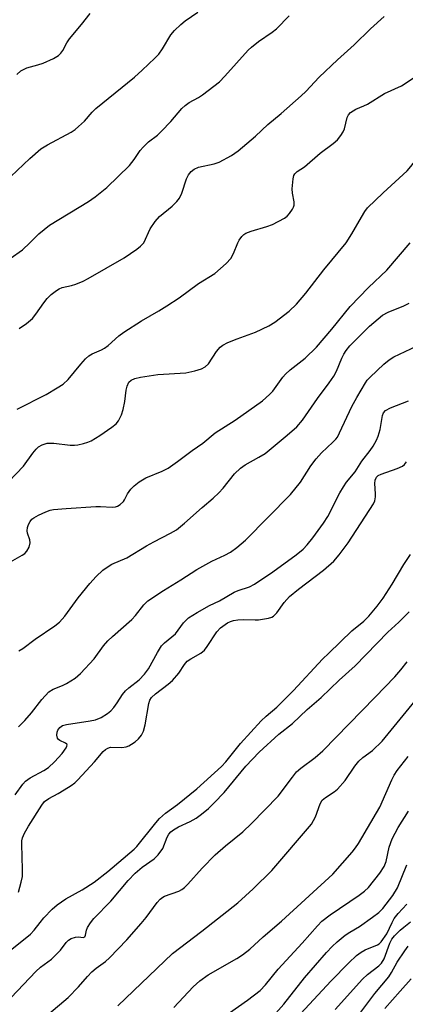
# Model space of a CAD drawing. Units: inches. Extents: x 1207772 to 1213772, y 581455 to 585456.
# Drawn here: x 1209482 to 1209581, y 584806 to 585057 of the extents above; entities that cross this region are included whole.
import ezdxf

# ---------------------------------------------------------------- set-up
doc = ezdxf.new("R2010")
doc.units = ezdxf.units.IN
doc.header["$MEASUREMENT"] = 0
doc.layers.add('Undefined', color=1, linetype='Continuous')

msp = doc.modelspace()

# ---------------------------------------------------------------- linework, layer by layer
at = {"layer": 'Undefined'}
for points, elevation in [([(1209484.86, 585000), (1209487.2, 585002.28), (1209489.89, 585004.54), (1209499.84, 585010.54), (1209501.48, 585011.74), (1209504.45, 585014.09), (1209510.23, 585019.69), (1209511.43, 585021.23), (1209513, 585023.59), (1209513.71, 585024.41), (1209515.09, 585025.73), (1209517.39, 585027.48), (1209518.46, 585028.44), (1209520.8, 585030.94), (1209523.64, 585034.23), (1209524.45, 585035.05), (1209525.51, 585035.82), (1209527.81, 585037.07), (1209528.84, 585037.72), (1209533.18, 585041.06), (1209534.55, 585042.45), (1209540.53, 585049.14), (1209541.37, 585049.9), (1209543.14, 585051.29), (1209546.62, 585053.69), (1209547.72, 585054.57), (1209550.96, 585057.84)], 432), ([(1209478.14, 584917.75), (1209482.89, 584920.43), (1209483.57, 584920.91), (1209484.14, 584921.5), (1209484.68, 584922.51), (1209484.96, 584923.58), (1209484.86, 584924.34), (1209484.25, 584926.1), (1209484.22, 584926.65), (1209484.31, 584927.48), (1209484.55, 584928.28), (1209484.92, 584929.01), (1209485.42, 584929.64), (1209485.86, 584929.98), (1209487.11, 584930.67), (1209488.95, 584931.51), (1209490.03, 584931.9), (1209490.88, 584932.07), (1209494.09, 584932.37), (1209501.69, 584932.84), (1209502.88, 584932.87), (1209505.87, 584932.69), (1209506.72, 584932.76), (1209507.24, 584932.93), (1209507.92, 584933.37), (1209508.7, 584934.14), (1209508.99, 584934.59), (1209509.74, 584936.11), (1209510.62, 584937.28), (1209511.44, 584938.09), (1209512.75, 584939.14), (1209514.42, 584940.13), (1209518.63, 584941.83), (1209520.14, 584942.66), (1209522.48, 584944.33), (1209526.2, 584947.14), (1209528.93, 584949.01), (1209532.11, 584951.59), (1209537.19, 584954.89), (1209544.16, 584959.78), (1209545.95, 584961.36), (1209546.78, 584962.22), (1209549.33, 584965.79), (1209550.03, 584966.6), (1209551.21, 584967.65), (1209555.04, 584970.61), (1209557.88, 584973.43), (1209561.83, 584978.03), (1209566.51, 584983.78), (1209571.14, 584988.63), (1209575.88, 584993.03), (1209581.77, 585000)], 440), ([(1209479.39, 584939.13), (1209483.22, 584943.13), (1209485.62, 584946.43), (1209486.52, 584947.48), (1209487.11, 584948.04), (1209488, 584948.58), (1209489.25, 584948.97), (1209491.02, 584948.97), (1209495.11, 584948.52), (1209496.25, 584948.48), (1209497.12, 584948.59), (1209498.55, 584948.91), (1209499.67, 584949.25), (1209500.46, 584949.61), (1209502.69, 584950.98), (1209505.79, 584953.04), (1209506.85, 584953.91), (1209507.5, 584954.72), (1209508.2, 584956.18), (1209508.61, 584957.59), (1209509.05, 584959.64), (1209509.41, 584962.46), (1209509.64, 584963.55), (1209510.12, 584964.51), (1209510.66, 584965), (1209511.66, 584965.49), (1209513.07, 584965.8), (1209517.5, 584966.46), (1209524.62, 584966.89), (1209526.92, 584967.4), (1209528.59, 584967.92), (1209529.55, 584968.47), (1209530.36, 584969.19), (1209532.42, 584972.31), (1209533.4, 584973.44), (1209534.07, 584973.98), (1209535.32, 584974.62), (1209537.71, 584975.61), (1209542.39, 584977.25), (1209545.76, 584978.92), (1209547.26, 584979.79), (1209550.96, 584982.6), (1209552.78, 584984.43), (1209555.23, 584987.24), (1209559.78, 584993.11), (1209565.49, 585000)], 438), ([(1209479.82, 584996.05), (1209482.96, 584998.27), (1209484.86, 585000)], 432), ([(1209481.61, 584957.69), (1209489.02, 584961.4), (1209491.84, 584963.05), (1209493.34, 584964.01), (1209494.63, 584965.21), (1209497.86, 584969.15), (1209499.04, 584970.44), (1209499.9, 584971.21), (1209500.78, 584971.74), (1209503.12, 584972.74), (1209503.87, 584973.16), (1209504.79, 584973.88), (1209507.58, 584976.37), (1209508.79, 584977.24), (1209513.3, 584980.18), (1209517.78, 584982.72), (1209519.75, 584983.94), (1209522.9, 584986.03), (1209527.88, 584989.63), (1209531.97, 584992.22), (1209534.89, 584994.77), (1209536.11, 584996.05), (1209536.78, 584997.3), (1209537.84, 585000)], 436), ([(1209482.15, 584978.23), (1209484.04, 584979.48), (1209485.51, 584980.75), (1209486.42, 584981.87), (1209488.42, 584984.75), (1209489.28, 584985.87), (1209490.29, 584986.84), (1209491.63, 584987.86), (1209492.35, 584988.3), (1209493.11, 584988.62), (1209495.5, 584989.15), (1209496.61, 584989.5), (1209498.48, 584990.29), (1209499.77, 584990.95), (1209508.9, 584996.2), (1209512.13, 584998.44), (1209513.03, 584999.17), (1209513.88, 585000)], 434), ([(1209482.09, 584896.06), (1209483.07, 584896.67), (1209486.25, 584899.04), (1209491.27, 584902.48), (1209492.4, 584903.41), (1209493.75, 584904.93), (1209497.15, 584909.57), (1209500.15, 584913.28), (1209501.77, 584915.01), (1209503.48, 584916.62), (1209504.6, 584917.44), (1209505.77, 584918.16), (1209509.55, 584919.75), (1209514.62, 584922.87), (1209516.43, 584923.87), (1209520.75, 584926.05), (1209522.21, 584926.94), (1209524.25, 584928.64), (1209528.75, 584932.64), (1209531.59, 584935.01), (1209533.02, 584936.31), (1209534.16, 584937.55), (1209537.05, 584941.18), (1209538.51, 584942.62), (1209539.71, 584943.44), (1209543.25, 584945.42), (1209544.83, 584946.39), (1209550.48, 584951), (1209552.88, 584953.19), (1209554.34, 584954.83), (1209558.2, 584960.38), (1209561.16, 584964.38), (1209562.31, 584966.1), (1209563.02, 584967.33), (1209564.38, 584970.65), (1209564.86, 584971.66), (1209565.51, 584972.63), (1209566.45, 584973.77), (1209571.42, 584978.81), (1209574.71, 584981.56), (1209576.21, 584982.4), (1209580.21, 584984.01), (1209581.52, 584984.63)], 442), ([(1209482.01, 584876.71), (1209483.6, 584878.36), (1209485.31, 584880.28), (1209487.94, 584883.69), (1209489.74, 584885.65), (1209490.79, 584886.34), (1209493.22, 584887.23), (1209494.23, 584887.75), (1209496.4, 584889.12), (1209497.77, 584890.27), (1209501.24, 584894.07), (1209503.66, 584897.36), (1209504.73, 584898.62), (1209505.9, 584899.77), (1209510.88, 584904.1), (1209511.77, 584905.05), (1209513.95, 584907.82), (1209514.96, 584908.83), (1209518.9, 584911.46), (1209523.36, 584914.14), (1209527.4, 584916.79), (1209531.22, 584918.94), (1209534.59, 584920.46), (1209535.98, 584921.22), (1209537.6, 584922.4), (1209539.81, 584924.29), (1209551.27, 584935.93), (1209553.8, 584939.06), (1209556.47, 584943.18), (1209557.83, 584945.04), (1209559.22, 584946.52), (1209562.12, 584949.21), (1209562.84, 584949.98), (1209563.25, 584950.56), (1209563.8, 584951.59), (1209566.88, 584958.37), (1209568.16, 584960.66), (1209570.37, 584964.35), (1209570.84, 584965.01), (1209571.57, 584965.82), (1209575.05, 584969.13), (1209576.4, 584970.23), (1209577.6, 584971.01), (1209583.38, 584973.69)], 444), ([(1209481.09, 584859.38), (1209483.06, 584862.08), (1209483.78, 584862.91), (1209484.92, 584863.71), (1209488.45, 584865.62), (1209489.62, 584866.37), (1209491.13, 584867.79), (1209493.09, 584869.95), (1209494.13, 584871.38), (1209494.33, 584871.76), (1209494.38, 584872.11), (1209494.29, 584872.32), (1209493.95, 584872.58), (1209492.48, 584873.25), (1209492.16, 584873.51), (1209491.93, 584873.83), (1209491.77, 584874.58), (1209491.85, 584875.39), (1209492.02, 584875.9), (1209492.5, 584876.56), (1209493.17, 584877.02), (1209494.24, 584877.33), (1209500.23, 584878.23), (1209501.59, 584878.53), (1209503.04, 584879.13), (1209504.68, 584880.15), (1209505.51, 584880.83), (1209506.27, 584881.65), (1209507.11, 584882.8), (1209508.5, 584884.98), (1209509.23, 584885.87), (1209510.11, 584886.66), (1209512.69, 584888.68), (1209514.06, 584890.11), (1209515.07, 584891.47), (1209517.4, 584895.69), (1209518.46, 584897.34), (1209519.21, 584898.12), (1209521.99, 584900.44), (1209524.05, 584903.25), (1209525.26, 584904.48), (1209527.54, 584905.88), (1209530.68, 584907.61), (1209533.18, 584908.8), (1209536.91, 584910.99), (1209537.95, 584911.42), (1209540.88, 584912.42), (1209542.16, 584913.07), (1209546.79, 584916.19), (1209552.77, 584920.57), (1209554.52, 584921.99), (1209555.52, 584923.05), (1209557.02, 584924.84), (1209559.72, 584928.64), (1209560.77, 584930.34), (1209563.89, 584936.36), (1209564.77, 584937.88), (1209565.6, 584939.07), (1209567.76, 584941.67), (1209569.51, 584944.42), (1209571.61, 584947.09), (1209572.38, 584948.23), (1209573.2, 584949.72), (1209573.65, 584950.77), (1209574.11, 584952.48), (1209574.7, 584956.03), (1209575.02, 584956.76), (1209575.52, 584957.31), (1209576.78, 584958.02), (1209581.39, 584959.8)], 446), ([(1209481.98, 584834.59), (1209482.7, 584837.14), (1209482.99, 584838.58), (1209483.03, 584840.34), (1209482.83, 584846.84), (1209482.86, 584847.68), (1209483, 584848.42), (1209483.48, 584849.62), (1209484.49, 584851.43), (1209487.96, 584856.79), (1209488.64, 584857.69), (1209489.7, 584858.45), (1209492.08, 584859.71), (1209493.62, 584860.63), (1209495.38, 584861.76), (1209496.32, 584862.47), (1209497.11, 584863.24), (1209501.31, 584867.81), (1209503.58, 584870.47), (1209504.14, 584870.97), (1209504.77, 584871.31), (1209505.46, 584871.5), (1209508.34, 584871.44), (1209509.42, 584871.59), (1209510.12, 584871.88), (1209510.8, 584872.28), (1209511.71, 584872.94), (1209512.57, 584873.7), (1209513.33, 584874.59), (1209513.84, 584875.6), (1209514.24, 584877.27), (1209515.23, 584882.7), (1209515.47, 584883.52), (1209515.83, 584884.16), (1209516.87, 584885.16), (1209520.13, 584887.59), (1209521.22, 584888.52), (1209522.84, 584890.42), (1209524.24, 584892.59), (1209524.99, 584893.43), (1209525.93, 584894.08), (1209528.47, 584895.52), (1209529.36, 584896.23), (1209530.08, 584897.17), (1209532.49, 584900.9), (1209533.42, 584901.97), (1209535.25, 584903.19), (1209535.98, 584903.56), (1209536.77, 584903.81), (1209537.88, 584903.99), (1209539.29, 584904.1), (1209542.28, 584903.94), (1209543.14, 584903.97), (1209545.7, 584904.44), (1209546.5, 584904.69), (1209546.98, 584904.94), (1209547.78, 584905.75), (1209549.68, 584908.42), (1209551.03, 584909.95), (1209553.29, 584911.77), (1209559.73, 584916.6), (1209562.3, 584918.96), (1209563.66, 584920.5), (1209565.97, 584923.56), (1209572.44, 584933.55), (1209572.74, 584934.28), (1209572.96, 584935.28), (1209572.97, 584936.11), (1209572.74, 584938.7), (1209572.86, 584939.55), (1209573.22, 584940.32), (1209573.64, 584940.73), (1209574.37, 584941.12), (1209578.51, 584942.56), (1209579.8, 584943.16), (1209580.32, 584943.59), (1209580.82, 584944.21)], 448), ([(1209479.85, 584819.71), (1209485, 584823.86), (1209486, 584824.89), (1209487.46, 584826.89), (1209488.45, 584828.09), (1209490.56, 584830.29), (1209491.81, 584831.41), (1209494.08, 584832.93), (1209498.18, 584835.17), (1209501.29, 584837.18), (1209504.75, 584839.85), (1209511.45, 584845.54), (1209512.13, 584846.27), (1209516.96, 584852.24), (1209517.94, 584853.33), (1209519.48, 584854.69), (1209522.51, 584856.94), (1209527.45, 584860.9), (1209533.7, 584866.58), (1209534.85, 584867.81), (1209538.59, 584872.45), (1209543.81, 584878.21), (1209545.11, 584879.47), (1209547.81, 584881.76), (1209552.07, 584886.02), (1209559.48, 584893.96), (1209561.02, 584895.51), (1209566.95, 584901.16), (1209570, 584903.68), (1209571.27, 584904.92), (1209573.38, 584907.45), (1209574.89, 584909.54), (1209577.18, 584913.09), (1209580.14, 584918.09), (1209581.91, 584920.6)], 450), ([(1209476.85, 584804.46), (1209486.36, 584814.36), (1209487.59, 584815.46), (1209490.36, 584817.56), (1209491.44, 584818.56), (1209492.66, 584819.85), (1209494.11, 584821.74), (1209494.7, 584822.38), (1209495.4, 584822.82), (1209496.47, 584823.14), (1209497.28, 584823.2), (1209498.48, 584823.05), (1209498.86, 584823.25), (1209499.04, 584823.61), (1209499.31, 584824.89), (1209499.6, 584825.63), (1209500.3, 584826.81), (1209501.16, 584827.91), (1209505.47, 584832.32), (1209509.95, 584837.59), (1209511.75, 584839.48), (1209513.47, 584841.01), (1209516.59, 584843.06), (1209517.59, 584844.11), (1209518.78, 584845.75), (1209519.87, 584848.6), (1209520.3, 584849.35), (1209520.83, 584849.96), (1209521.46, 584850.47), (1209522.72, 584851.22), (1209525.76, 584852.59), (1209527.24, 584853.42), (1209528.62, 584854.43), (1209530.37, 584855.94), (1209531.82, 584857.34), (1209534.37, 584860), (1209539.92, 584866.68), (1209543.32, 584870.28), (1209548.3, 584874.82), (1209551.79, 584877.58), (1209555.51, 584881.14), (1209559.11, 584884.2), (1209563.69, 584888.63), (1209567.78, 584892.26), (1209576.13, 584900.82), (1209578.9, 584903.38), (1209581.57, 584906)], 452), ([(1209489.68, 584803.58), (1209494.6, 584807.74), (1209497.28, 584810.49), (1209499.53, 584813.11), (1209500.67, 584814.32), (1209501.78, 584815.28), (1209504.14, 584816.94), (1209505.21, 584817.87), (1209509.61, 584822.43), (1209513.28, 584826.61), (1209514.54, 584828.16), (1209517.29, 584831.96), (1209518.07, 584832.83), (1209518.72, 584833.3), (1209519.22, 584833.55), (1209522.84, 584834.85), (1209523.58, 584835.28), (1209524.27, 584835.8), (1209525.09, 584836.61), (1209528.81, 584840.71), (1209532.09, 584844.15), (1209534.71, 584846.38), (1209539.15, 584849.98), (1209541.36, 584852.07), (1209548.11, 584859.09), (1209551.78, 584863.93), (1209552.86, 584865.24), (1209553.91, 584866.17), (1209557.54, 584868.93), (1209559.51, 584870.64), (1209572.89, 584884.25), (1209577.87, 584889.46), (1209579.39, 584891.21), (1209581.02, 584893.32)], 454), ([(1209507.27, 584805.6), (1209521.21, 584818.96), (1209528.68, 584824.66), (1209537.83, 584831.87), (1209541.78, 584835.46), (1209546.54, 584840.11), (1209556.63, 584851.91), (1209557.67, 584853.79), (1209558.83, 584857.09), (1209559.39, 584858.05), (1209560.2, 584858.75), (1209562.43, 584860.12), (1209563.31, 584860.86), (1209565.25, 584863.03), (1209567.7, 584866.69), (1209568.71, 584868), (1209569.74, 584868.93), (1209572.22, 584870.72), (1209574.65, 584873.03), (1209583.04, 584883.31)], 456), ([(1209521.59, 584805.19), (1209526.49, 584810.5), (1209528.2, 584812.04), (1209530.33, 584813.51), (1209537.62, 584817.68), (1209539.06, 584818.67), (1209540.9, 584820.1), (1209544.33, 584823.21), (1209548.97, 584827.22), (1209562.08, 584839.22), (1209567.01, 584844.78), (1209567.88, 584845.89), (1209568.61, 584846.97), (1209574.08, 584856.28), (1209577.12, 584863.2), (1209577.74, 584864.43), (1209578.5, 584865.63), (1209581.25, 584869.14)], 458), ([(1209535.77, 584803.89), (1209540.35, 584807.05), (1209543.56, 584809.58), (1209544.89, 584810.97), (1209548.17, 584815.02), (1209554.28, 584821.62), (1209558.13, 584826.01), (1209559.28, 584827.2), (1209561.41, 584828.84), (1209568.83, 584833.84), (1209570.12, 584834.84), (1209571.13, 584835.81), (1209574.04, 584839.45), (1209575.17, 584841.14), (1209575.7, 584842.45), (1209576.44, 584846.03), (1209577.2, 584848.15), (1209578.71, 584851.06), (1209581.33, 584855.22)], 460), ([(1209546.88, 584803.02), (1209549.59, 584806.1), (1209554.87, 584812.74), (1209560.46, 584819.25), (1209561.88, 584820.76), (1209563.18, 584821.98), (1209565.24, 584823.62), (1209566.41, 584824.43), (1209568.84, 584825.87), (1209572.19, 584828.22), (1209573.82, 584829.44), (1209574.79, 584830.44), (1209577.36, 584833.76), (1209578.6, 584835.7), (1209580.94, 584841.58)], 462), ([(1209553.9, 584803.66), (1209561.6, 584811.9), (1209566.13, 584816.61), (1209568.15, 584818.49), (1209569.34, 584819.34), (1209570.35, 584819.93), (1209573.47, 584821.16), (1209573.88, 584821.43), (1209574.41, 584821.94), (1209575.84, 584824.01), (1209577.19, 584826.85), (1209577.75, 584827.85), (1209578.76, 584829.16), (1209580.91, 584831.55)], 464), ([(1209562.67, 584804.72), (1209569.68, 584812.47), (1209570.95, 584813.6), (1209573.84, 584815.82), (1209574.5, 584816.49), (1209575.12, 584817.61), (1209576.64, 584821.64), (1209577.1, 584822.59), (1209577.8, 584823.49), (1209579.21, 584824.91), (1209580.13, 584825.71), (1209581.89, 584827.01)], 466), ([(1209566.92, 584801.01), (1209572.77, 584808.78), (1209576.39, 584813.07), (1209577.06, 584814.14), (1209578.44, 584816.74), (1209580.39, 584819.67), (1209581.29, 584820.83)], 468), ([(1209575.35, 584804.95), (1209579.22, 584809.41), (1209582.05, 584812.48)], 470)]:
    msp.add_lwpolyline(points, dxfattribs=dict(at, elevation=elevation))
for points in [[(1209457.95, 585000, 430), (1209468.66, 585008.12, 430), (1209473.76, 585012.6, 430), (1209480.04, 585016.97, 430), (1209484.83, 585021.48, 430), (1209487.69, 585023.97, 430), (1209489.37, 585025.02, 430), (1209495.42, 585028.24, 430), (1209496.38, 585028.87, 430), (1209497.29, 585029.63, 430), (1209498.8, 585031.06, 430), (1209500.71, 585033.3, 430), (1209501.71, 585034.28, 430), (1209511.5, 585042.23, 430), (1209513.52, 585044, 430), (1209516.76, 585047.08, 430), (1209517.71, 585048.13, 430), (1209518.69, 585049.42, 430), (1209520.81, 585053.06, 430), (1209521.73, 585054.11, 430), (1209523.33, 585055.69, 430), (1209524.45, 585056.6, 430), (1209527.64, 585058.79, 430)], [(1209481.59, 585042.93, 428), (1209482.61, 585043.84, 428), (1209484.13, 585044.62, 428), (1209486.87, 585045.35, 428), (1209488.23, 585045.84, 428), (1209490.91, 585047, 428), (1209492.14, 585047.72, 428), (1209492.74, 585048.31, 428), (1209493.24, 585048.99, 428), (1209494.3, 585051.01, 428), (1209494.96, 585051.99, 428), (1209498.04, 585055.64, 428), (1209500.24, 585058.44, 428)], [(1209513.88, 585000, 434), (1209515.5, 585003.61, 434), (1209516.77, 585005.46, 434), (1209517.89, 585006.71, 434), (1209521.13, 585009.38, 434), (1209522.3, 585010.57, 434), (1209522.99, 585011.42, 434), (1209523.6, 585012.71, 434), (1209524.77, 585016.35, 434), (1209525.28, 585017.38, 434), (1209525.94, 585018.24, 434), (1209526.72, 585018.83, 434), (1209527.88, 585019.33, 434), (1209531.83, 585020.19, 434), (1209533.14, 585020.62, 434), (1209536.29, 585022.28, 434), (1209537.94, 585023.46, 434), (1209542.39, 585027.18, 434), (1209545.53, 585030.17, 434), (1209548.95, 585033.02, 434), (1209553.98, 585037.44, 434), (1209555.19, 585038.61, 434), (1209558.63, 585042.23, 434), (1209563.28, 585046.62, 434), (1209567.54, 585050.44, 434), (1209571.64, 585054.53, 434), (1209575.19, 585057.66, 434)], [(1209565.49, 585000, 438), (1209566.94, 585002.33, 438), (1209569.37, 585006.6, 438), (1209570.27, 585008.03, 438), (1209570.95, 585008.92, 438), (1209574.93, 585012.81, 438), (1209581.05, 585018.36, 438), (1209581.98, 585019.46, 438), (1209584.96, 585023.33, 438), (1209589.7, 585028.56, 438), (1209592.99, 585031.83, 438), (1209595.64, 585034.61, 438), (1209597.35, 585036.05, 438), (1209598.25, 585036.69, 438), (1209598.98, 585037.09, 438), (1209604.59, 585039.39, 438), (1209606.14, 585040.18, 438), (1209607.35, 585041.01, 438), (1209611.5, 585044.32, 438), (1209616.08, 585047.41, 438), (1209621.03, 585050.49, 438), (1209623.91, 585052.39, 438), (1209628.38, 585054.78, 438), (1209632.08, 585057.01, 438)], [(1209537.84, 585000, 436), (1209538.24, 585000.73, 436), (1209538.91, 585001.63, 436), (1209539.44, 585002.13, 436), (1209539.95, 585002.45, 436), (1209541.29, 585003.03, 436), (1209545.29, 585004.18, 436), (1209546.67, 585004.68, 436), (1209549.73, 585006.35, 436), (1209550.43, 585006.86, 436), (1209551.02, 585007.47, 436), (1209551.84, 585008.62, 436), (1209552.08, 585009.12, 436), (1209552.22, 585009.66, 436), (1209552.26, 585010.49, 436), (1209551.81, 585012.66, 436), (1209551.71, 585013.77, 436), (1209551.96, 585016.35, 436), (1209552.17, 585017.15, 436), (1209552.38, 585017.57, 436), (1209553.01, 585018.19, 436), (1209554.86, 585019.39, 436), (1209558.85, 585022.87, 436), (1209562.2, 585025.3, 436), (1209563.25, 585026.27, 436), (1209564.15, 585027.35, 436), (1209564.73, 585028.29, 436), (1209565.01, 585029.1, 436), (1209565.7, 585031.92, 436), (1209566.08, 585032.63, 436), (1209566.61, 585033.21, 436), (1209567.94, 585034.08, 436), (1209569.96, 585034.9, 436), (1209570.93, 585035.38, 436), (1209575.28, 585038.05, 436), (1209579.54, 585040.02, 436), (1209582.84, 585042.17, 436)]]:
    msp.add_polyline3d(points, dxfattribs=at)

doc.saveas('drawing.dxf')
